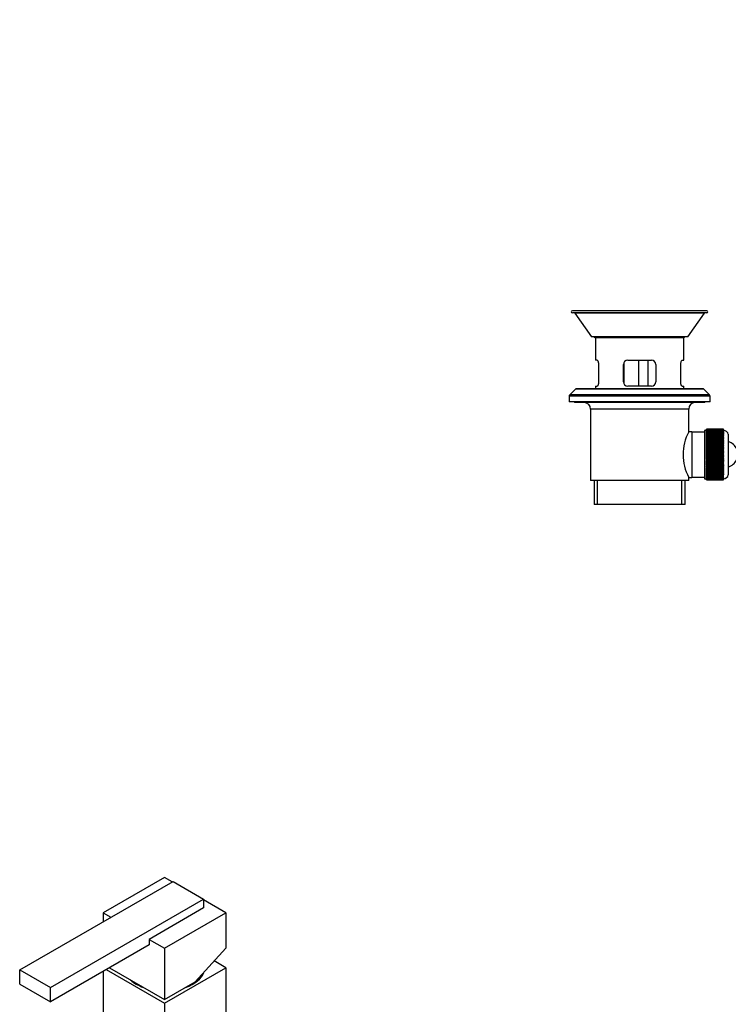
# Model space of a CAD drawing. Units: millimetres. Extents: x -287 to 1138, y -171 to 1165.
# Drawn here: x -196 to 130, y 279 to 732 of the extents above; entities that cross this region are included whole.
import ezdxf
from ezdxf import colors
from ezdxf.entities.mleader import LeaderData, LeaderLine
from ezdxf.math import Vec2, Vec3

# ---------------------------------------------------------------- set-up
doc = ezdxf.new("R2010")
doc.units = ezdxf.units.MM
for name, color, linetype in [('32359', 7, 'Continuous'), ('32360', 7, 'Continuous'), ('32361', 7, 'Continuous'), ('36796', 7, 'Continuous'), ('DV4_Défaut', 7, 'Continuous'), ('Défaut', 7, 'Continuous')]:
    doc.layers.add(name, color=color, linetype=linetype)

# ---------------------------------------------------------------- blocks, each defined once
blk = doc.blocks.new('_DOT')
at = {"color": 0}
blk.add_line((0, 0), (-1, 0), dxfattribs=at)
at = {"color": 0, "const_width": 0.333}
blk.add_lwpolyline([(-0.1665, 0, 1), (0.1665, 0, 1)], format="xyb", close=True, dxfattribs=at)
blk = doc.blocks.new('SE2')
at = {"layer": '32359', "color": 7, "linetype": 'Continuous'}
for p, q in [((-129.56, 337.03), (-157.84, 320.7)), ((-126.02, 334.99), (-129.56, 337.03)), ((-101.28, 320.7), (-111.53, 326.62)), ((-157.84, 320.7), (-154.31, 318.66)), ((-157.84, 320.7), (-157.84, 316.62)), ((-129.56, 304.37), (-101.28, 320.7)), ((-101.28, 320.7), (-101.28, 304.37)), ((-136.63, 308.45), (-129.56, 304.37)), ((-129.56, 304.37), (-129.56, 280.69)), ((-115.42, 288.85), (-101.28, 304.37)), ((-155.02, 295.39), (-129.56, 280.69)), ((-129.56, 280.69), (-115.42, 288.85))]:
    blk.add_line(p, q, dxfattribs=at)
at = {"layer": '32360', "color": 7, "linetype": 'Continuous'}
for centre, start_param, end_param in [((-129.56, 295.39), 2.123172, 2.936247), ((-129.56, 295.44), 2.137665, 2.928384), ((-129.56, 296.2), -3.704853, -3.547288), ((-129.56, 295.39), 0.552376, 1.01842), ((-129.56, 295.44), 0.566868, 1.003928)]:
    blk.add_ellipse(centre, major_axis=(-18.5, 0), ratio=0.57735, start_param=start_param, end_param=end_param, dxfattribs=at)
at = {"layer": '32361', "color": 7, "linetype": 'Continuous'}
for p, q in [((-129.56, 279.06), (-101.28, 295.39)), ((-101.28, 295.39), (-106.64, 298.48)), ((-101.28, 295.39), (-101.28, 189.24)), ((-157.84, 293.75), (-157.84, 262.73)), ((-156.43, 294.57), (-129.56, 279.06)), ((-129.56, 279.06), (-129.56, 172.91))]:
    blk.add_line(p, q, dxfattribs=at)
at = {"layer": '36796', "color": 7, "linetype": 'Continuous'}
for p, q in [((-196.38, 294.37), (-125.67, 335.19)), ((-125.67, 335.19), (-111.53, 327.03)), ((-182.24, 286.2), (-111.53, 327.03)), ((-111.53, 327.03), (-111.53, 322.94)), ((-111.53, 322.94), (-136.63, 308.45)), ((-136.63, 306), (-182.24, 279.67)), ((-136.63, 308.45), (-136.63, 306)), ((-196.38, 287.83), (-196.38, 294.37)), ((-196.38, 294.37), (-182.24, 286.2)), ((-196.38, 287.83), (-182.24, 279.67)), ((-182.24, 279.67), (-182.24, 286.2))]:
    blk.add_line(p, q, dxfattribs=at)
blk = doc.blocks.new('SE3')
at = {"layer": 'DV4_Défaut', "color": 7, "linetype": 'Continuous'}
for p, q in [((120.54, 598.26), (58.54, 598.26)), ((120.54, 597.26), (58.54, 597.26)), ((119.5, 597.2), (59.58, 597.2)), ((59.58, 597.2), (67.32, 586.26)), ((111.76, 586.26), (119.5, 597.2)), ((111.76, 586.26), (67.32, 586.26)), ((68.64, 586.26), (69.14, 585.76)), ((109.94, 585.76), (69.14, 585.76)), ((69.14, 585.76), (69.14, 575.46)), ((109.94, 585.76), (110.44, 586.26)), ((109.94, 575.46), (109.94, 585.76)), ((69.9, 575.46), (69.14, 575.46)), ((70.57, 573.46), (70.57, 565.46)), ((82.04, 565.46), (82.04, 573.46)), ((82.19, 574.18), (82.19, 564.78)), ((84.04, 575.46), (95.04, 575.46)), ((88.99, 575.46), (88.99, 563.46)), ((93.25, 575.46), (93.25, 563.46)), ((97.04, 573.46), (97.04, 565.46)), ((108.51, 565.46), (108.51, 573.46)), ((109.19, 575.46), (109.94, 575.46)), ((69.14, 563.46), (69.9, 563.46)), ((69.14, 563.46), (69.14, 562.26)), ((95.04, 563.46), (84.04, 563.46)), ((109.19, 563.46), (109.94, 563.46)), ((109.94, 562.26), (109.94, 563.46)), ((122.04, 558.84), (57.04, 558.84)), ((57.04, 558.84), (57.04, 556.26)), ((59.89, 562.11), (57.33, 559.55)), ((121.75, 559.55), (57.33, 559.55)), ((119.19, 562.11), (59.89, 562.11)), ((118.83, 562.26), (60.25, 562.26)), ((121.75, 559.55), (119.19, 562.11)), ((122.04, 556.26), (122.04, 558.84)), ((122.04, 556.26), (57.04, 556.26)), ((59.54, 556.26), (59.54, 555.96)), ((119.54, 555.96), (59.54, 555.96)), ((119.54, 555.96), (119.54, 556.26)), ((112.16, 552.96), (66.93, 552.96)), ((66.93, 552.96), (66.93, 519.96)), ((112.16, 542.45), (112.16, 552.96)), ((113.54, 542.46), (112.15, 542.46)), ((113.54, 542.46), (113.54, 521.46)), ((119.44, 542.36), (113.54, 542.36)), ((119.44, 543.11), (119.44, 520.81)), ((120.44, 543.11), (119.44, 543.11)), ((128.24, 543.66), (120.44, 543.66)), ((120.44, 543.66), (128.24, 543.66)), ((120.44, 543.66), (120.44, 543.65)), ((120.44, 543.66), (120.44, 543.66)), ((128.24, 543.65), (120.44, 543.65)), ((120.44, 543.63), (120.44, 543.65)), ((120.44, 543.63), (128.24, 543.63)), ((120.44, 543.63), (120.44, 543.61)), ((128.24, 543.61), (120.44, 543.61)), ((120.44, 543.57), (120.44, 543.61)), ((120.44, 543.57), (128.24, 543.57)), ((120.44, 543.57), (120.44, 543.54)), ((128.24, 543.54), (120.44, 543.54)), ((120.44, 543.48), (120.44, 543.54)), ((120.44, 543.48), (128.24, 543.48)), ((120.44, 543.48), (120.44, 543.44)), ((128.24, 543.44), (120.44, 543.44)), ((120.44, 543.36), (120.44, 543.44)), ((120.44, 543.36), (128.24, 543.36)), ((120.44, 543.36), (120.44, 543.31)), ((128.24, 543.31), (120.44, 543.31)), ((120.44, 543.2), (120.44, 543.31)), ((120.44, 543.2), (128.24, 543.2)), ((120.44, 543.2), (120.44, 543.15)), ((128.24, 543.15), (120.44, 543.15)), ((120.44, 543.02), (120.44, 543.15)), ((120.44, 543.02), (128.24, 543.02)), ((120.44, 543.02), (120.44, 542.95)), ((128.24, 542.95), (120.44, 542.95)), ((120.44, 542.8), (120.44, 542.95)), ((120.44, 542.8), (128.24, 542.8)), ((120.44, 542.8), (120.44, 542.73)), ((128.24, 542.73), (120.44, 542.73)), ((120.44, 542.56), (120.44, 542.73)), ((120.44, 542.56), (128.24, 542.56)), ((120.44, 542.56), (120.44, 542.47)), ((128.24, 542.47), (120.44, 542.47)), ((120.44, 542.29), (120.44, 542.47)), ((120.44, 542.29), (128.24, 542.29)), ((120.44, 542.29), (120.44, 542.19)), ((128.24, 542.19), (120.44, 542.19)), ((120.44, 541.98), (120.44, 542.19)), ((120.44, 541.98), (128.24, 541.98)), ((120.44, 541.98), (120.44, 541.88)), ((128.24, 541.88), (120.44, 541.88)), ((120.44, 541.65), (120.44, 541.88)), ((120.44, 541.65), (128.24, 541.65)), ((120.44, 541.65), (120.44, 541.54)), ((128.24, 541.54), (120.44, 541.54)), ((120.44, 541.3), (120.44, 541.54)), ((120.44, 541.3), (128.24, 541.3)), ((120.44, 541.3), (120.44, 541.18)), ((128.24, 541.18), (120.44, 541.18)), ((120.44, 540.92), (120.44, 541.18)), ((120.44, 540.92), (128.24, 540.92)), ((120.44, 540.92), (120.44, 540.79)), ((128.24, 540.79), (120.44, 540.79)), ((120.44, 540.51), (120.44, 540.79)), ((120.44, 540.51), (128.24, 540.51)), ((120.44, 540.51), (120.44, 540.38)), ((128.24, 540.38), (120.44, 540.38)), ((120.44, 540.08), (120.44, 540.38)), ((128.24, 543.66), (128.24, 543.66)), ((128.24, 543.66), (128.24, 543.65)), ((128.24, 543.63), (128.24, 543.65)), ((128.24, 543.63), (128.24, 543.61)), ((128.24, 543.57), (128.24, 543.61)), ((128.24, 543.57), (128.24, 543.54)), ((128.24, 543.48), (128.24, 543.54)), ((128.24, 543.48), (128.24, 543.44)), ((128.24, 543.36), (128.24, 543.44)), ((128.24, 543.36), (128.24, 543.31)), ((128.24, 543.2), (128.24, 543.31)), ((128.24, 543.2), (128.24, 543.15)), ((128.24, 543.02), (128.24, 543.15)), ((128.24, 543.02), (128.24, 542.95)), ((128.24, 542.8), (128.24, 542.95)), ((128.24, 542.8), (128.24, 542.73)), ((128.24, 542.56), (128.24, 542.73)), ((128.24, 542.56), (128.24, 542.47)), ((128.24, 542.29), (128.24, 542.47)), ((128.24, 542.29), (128.24, 542.19)), ((128.24, 541.98), (128.24, 542.19)), ((128.24, 541.98), (128.24, 541.88)), ((128.24, 541.65), (128.24, 541.88)), ((128.24, 541.65), (128.24, 541.54)), ((128.24, 541.3), (128.24, 541.54)), ((128.24, 541.3), (128.24, 541.18)), ((128.24, 540.92), (128.24, 541.18)), ((128.24, 540.92), (128.24, 540.79)), ((128.24, 540.51), (128.24, 540.79)), ((128.24, 540.51), (128.24, 540.38)), ((128.24, 540.08), (128.24, 540.38)), ((130.44, 541.32), (130.44, 522.6)), ((120.44, 540.08), (128.24, 540.08)), ((120.44, 540.08), (120.44, 539.94)), ((128.24, 539.94), (120.44, 539.94)), ((120.44, 539.63), (120.44, 539.94)), ((120.44, 539.63), (128.24, 539.63)), ((120.44, 539.63), (120.44, 539.48)), ((128.24, 539.48), (120.44, 539.48)), ((120.44, 539.16), (120.44, 539.48)), ((120.44, 539.16), (128.24, 539.16)), ((120.44, 539.16), (120.44, 539)), ((128.24, 539), (120.44, 539)), ((120.44, 538.66), (120.44, 539)), ((120.44, 538.66), (128.24, 538.66)), ((120.44, 538.66), (120.44, 538.5)), ((128.24, 538.5), (120.44, 538.5)), ((120.44, 538.15), (120.44, 538.5)), ((120.44, 538.15), (128.24, 538.15)), ((120.44, 538.15), (120.44, 537.99)), ((128.24, 537.99), (120.44, 537.99)), ((120.44, 537.63), (120.44, 537.99)), ((120.44, 537.63), (128.24, 537.63)), ((120.44, 537.62), (120.44, 537.63)), ((120.44, 537.62), (128.24, 537.62)), ((120.44, 537.62), (120.44, 537.45)), ((128.24, 537.45), (120.44, 537.45)), ((120.44, 537.1), (120.44, 537.45)), ((120.44, 537.1), (128.24, 537.1)), ((120.44, 537.08), (120.44, 537.1)), ((120.44, 537.08), (128.24, 537.08)), ((120.44, 537.08), (120.44, 536.9)), ((128.24, 536.9), (120.44, 536.9)), ((120.44, 536.57), (120.44, 536.9)), ((120.44, 536.57), (128.24, 536.57)), ((120.44, 536.52), (120.44, 536.57)), ((120.44, 536.52), (128.24, 536.52)), ((120.44, 536.52), (120.44, 536.34)), ((128.24, 536.34), (120.44, 536.34)), ((120.44, 536.02), (120.44, 536.34)), ((120.44, 536.02), (128.24, 536.02)), ((120.44, 535.95), (120.44, 536.02)), ((120.44, 535.95), (128.24, 535.95)), ((120.44, 535.95), (120.44, 535.77)), ((128.24, 535.77), (120.44, 535.77)), ((120.44, 535.46), (120.44, 535.77)), ((128.24, 540.08), (128.24, 539.94)), ((128.24, 539.63), (128.24, 539.94)), ((128.24, 539.63), (128.24, 539.48)), ((128.24, 539.16), (128.24, 539.48)), ((128.24, 539.16), (128.24, 539)), ((128.24, 538.66), (128.24, 539)), ((128.24, 538.66), (128.24, 538.5)), ((128.24, 538.15), (128.24, 538.5)), ((128.24, 538.15), (128.24, 537.99)), ((128.24, 537.63), (128.24, 537.99)), ((128.24, 537.62), (128.24, 537.63)), ((128.24, 537.62), (128.24, 537.45)), ((128.24, 537.1), (128.24, 537.45)), ((128.24, 537.08), (128.24, 537.1)), ((128.24, 537.08), (128.24, 536.9)), ((128.24, 536.57), (128.24, 536.9)), ((128.24, 536.52), (128.24, 536.57)), ((128.24, 536.52), (128.24, 536.34)), ((128.24, 536.02), (128.24, 536.34)), ((128.24, 535.95), (128.24, 536.02)), ((128.24, 535.95), (128.24, 535.77)), ((128.24, 535.46), (128.24, 535.77)), ((120.44, 535.46), (128.24, 535.46)), ((120.44, 535.37), (120.44, 535.46)), ((120.44, 535.37), (128.24, 535.37)), ((120.44, 535.37), (120.44, 535.18)), ((128.24, 535.18), (120.44, 535.18)), ((120.44, 534.89), (120.44, 535.18)), ((120.44, 534.89), (128.24, 534.89)), ((120.44, 534.78), (120.44, 534.89)), ((120.44, 534.78), (128.24, 534.78)), ((120.44, 534.78), (120.44, 534.59)), ((128.24, 534.59), (120.44, 534.59)), ((120.44, 534.31), (120.44, 534.59)), ((120.44, 534.31), (128.24, 534.31)), ((120.44, 534.18), (120.44, 534.31)), ((120.44, 534.18), (128.24, 534.18)), ((120.44, 534.18), (120.44, 533.99)), ((128.24, 533.99), (120.44, 533.99)), ((120.44, 533.73), (120.44, 533.99)), ((120.44, 533.73), (128.24, 533.73)), ((120.44, 533.58), (120.44, 533.73)), ((120.44, 533.58), (128.24, 533.58)), ((120.44, 533.58), (120.44, 533.39)), ((128.24, 533.39), (120.44, 533.39)), ((120.44, 533.14), (120.44, 533.39)), ((120.44, 533.14), (128.24, 533.14)), ((120.44, 532.97), (120.44, 533.14)), ((120.44, 532.97), (128.24, 532.97)), ((120.44, 532.97), (120.44, 532.78)), ((128.24, 532.78), (120.44, 532.78)), ((120.44, 532.55), (120.44, 532.78)), ((120.44, 532.55), (128.24, 532.55)), ((120.44, 532.36), (120.44, 532.55)), ((120.44, 532.36), (128.24, 532.36)), ((120.44, 532.36), (120.44, 532.16)), ((128.24, 532.16), (120.44, 532.16)), ((120.44, 531.96), (120.44, 532.16)), ((120.44, 531.96), (128.24, 531.96)), ((120.44, 531.75), (120.44, 531.96)), ((120.44, 531.75), (128.24, 531.75)), ((120.44, 531.75), (120.44, 531.55)), ((128.24, 531.55), (120.44, 531.55)), ((120.44, 531.36), (120.44, 531.55)), ((120.44, 531.36), (128.24, 531.36)), ((120.44, 531.14), (120.44, 531.36)), ((120.44, 531.14), (128.24, 531.14)), ((120.44, 531.14), (120.44, 530.94)), ((128.24, 535.37), (128.24, 535.46)), ((128.24, 535.37), (128.24, 535.18)), ((128.24, 534.89), (128.24, 535.18)), ((128.24, 534.78), (128.24, 534.89)), ((128.24, 534.78), (128.24, 534.59)), ((128.24, 534.31), (128.24, 534.59)), ((128.24, 534.18), (128.24, 534.31)), ((128.24, 534.18), (128.24, 533.99)), ((128.24, 533.73), (128.24, 533.99)), ((128.24, 533.58), (128.24, 533.73)), ((128.24, 533.58), (128.24, 533.39)), ((128.24, 533.14), (128.24, 533.39)), ((128.24, 532.97), (128.24, 533.14)), ((128.24, 532.97), (128.24, 532.78)), ((128.24, 532.55), (128.24, 532.78)), ((128.24, 532.36), (128.24, 532.55)), ((128.24, 532.36), (128.24, 532.16)), ((128.24, 531.96), (128.24, 532.16)), ((128.24, 531.75), (128.24, 531.96)), ((128.24, 531.75), (128.24, 531.55)), ((128.24, 531.36), (128.24, 531.55)), ((128.24, 531.14), (128.24, 531.36)), ((128.24, 531.14), (128.24, 530.94)), ((128.24, 530.94), (120.44, 530.94)), ((120.44, 530.77), (120.44, 530.94)), ((120.44, 530.77), (128.24, 530.77)), ((120.44, 530.53), (120.44, 530.77)), ((120.44, 530.53), (128.24, 530.53)), ((120.44, 530.53), (120.44, 530.33)), ((128.24, 530.33), (120.44, 530.33)), ((120.44, 530.18), (120.44, 530.33)), ((120.44, 530.18), (128.24, 530.18)), ((120.44, 529.92), (120.44, 530.18)), ((120.44, 529.92), (128.24, 529.92)), ((120.44, 529.92), (120.44, 529.73)), ((128.24, 529.73), (120.44, 529.73)), ((120.44, 529.6), (120.44, 529.73)), ((120.44, 529.6), (128.24, 529.6)), ((120.44, 529.32), (120.44, 529.6)), ((120.44, 529.32), (128.24, 529.32)), ((120.44, 529.32), (120.44, 529.13)), ((128.24, 529.13), (120.44, 529.13)), ((120.44, 529.02), (120.44, 529.13)), ((120.44, 529.02), (128.24, 529.02)), ((120.44, 528.73), (120.44, 529.02)), ((120.44, 528.73), (128.24, 528.73)), ((120.44, 528.73), (120.44, 528.54)), ((128.24, 528.54), (120.44, 528.54)), ((120.44, 528.45), (120.44, 528.54)), ((120.44, 528.45), (128.24, 528.45)), ((120.44, 528.14), (120.44, 528.45)), ((120.44, 528.14), (128.24, 528.14)), ((120.44, 528.14), (120.44, 527.96)), ((128.24, 527.96), (120.44, 527.96)), ((120.44, 527.89), (120.44, 527.96)), ((120.44, 527.89), (128.24, 527.89)), ((120.44, 527.57), (120.44, 527.89)), ((120.44, 527.57), (128.24, 527.57)), ((120.44, 527.57), (120.44, 527.39)), ((128.24, 527.39), (120.44, 527.39)), ((120.44, 527.35), (120.44, 527.39)), ((120.44, 527.35), (128.24, 527.35)), ((120.44, 527.01), (120.44, 527.35)), ((120.44, 527.01), (128.24, 527.01)), ((120.44, 527.01), (120.44, 526.83)), ((128.24, 526.83), (120.44, 526.83)), ((120.44, 526.81), (120.44, 526.83)), ((120.44, 526.81), (128.24, 526.81)), ((120.44, 526.46), (120.44, 526.81)), ((128.24, 530.77), (128.24, 530.94)), ((128.24, 530.53), (128.24, 530.77)), ((128.24, 530.53), (128.24, 530.33)), ((128.24, 530.18), (128.24, 530.33)), ((128.24, 529.92), (128.24, 530.18)), ((128.24, 529.92), (128.24, 529.73)), ((128.24, 529.6), (128.24, 529.73)), ((128.24, 529.32), (128.24, 529.6)), ((128.24, 529.32), (128.24, 529.13)), ((128.24, 529.02), (128.24, 529.13)), ((128.24, 528.73), (128.24, 529.02)), ((128.24, 528.73), (128.24, 528.54)), ((128.24, 528.45), (128.24, 528.54)), ((128.24, 528.14), (128.24, 528.45)), ((128.24, 528.14), (128.24, 527.96)), ((128.24, 527.89), (128.24, 527.96)), ((128.24, 527.57), (128.24, 527.89)), ((128.24, 527.57), (128.24, 527.39)), ((128.24, 527.35), (128.24, 527.39)), ((128.24, 527.01), (128.24, 527.35)), ((128.24, 527.01), (128.24, 526.83)), ((128.24, 526.81), (128.24, 526.83)), ((128.24, 526.46), (128.24, 526.81)), ((120.44, 526.46), (128.24, 526.46)), ((120.44, 526.46), (120.44, 526.29)), ((128.24, 526.29), (120.44, 526.29)), ((120.44, 525.93), (120.44, 526.29)), ((120.44, 525.93), (128.24, 525.93)), ((120.44, 525.93), (120.44, 525.76)), ((128.24, 525.76), (120.44, 525.76)), ((120.44, 525.41), (120.44, 525.76)), ((120.44, 525.41), (128.24, 525.41)), ((120.44, 525.41), (120.44, 525.25)), ((128.24, 525.25), (120.44, 525.25)), ((120.44, 524.91), (120.44, 525.25)), ((120.44, 524.91), (128.24, 524.91)), ((120.44, 524.91), (120.44, 524.76)), ((128.24, 524.76), (120.44, 524.76)), ((120.44, 524.43), (120.44, 524.76)), ((120.44, 524.43), (128.24, 524.43)), ((120.44, 524.43), (120.44, 524.28)), ((128.24, 524.28), (120.44, 524.28)), ((120.44, 523.97), (120.44, 524.28)), ((120.44, 523.97), (128.24, 523.97)), ((120.44, 523.97), (120.44, 523.83)), ((128.24, 523.83), (120.44, 523.83)), ((120.44, 523.54), (120.44, 523.83)), ((120.44, 523.54), (128.24, 523.54)), ((120.44, 523.54), (120.44, 523.4)), ((128.24, 523.4), (120.44, 523.4)), ((120.44, 523.12), (120.44, 523.4)), ((120.44, 523.12), (128.24, 523.12)), ((120.44, 523.12), (120.44, 523)), ((128.24, 523), (120.44, 523)), ((120.44, 522.73), (120.44, 523)), ((120.44, 522.73), (128.24, 522.73)), ((120.44, 522.73), (120.44, 522.62)), ((128.24, 522.62), (120.44, 522.62)), ((120.44, 522.37), (120.44, 522.62)), ((120.44, 522.37), (128.24, 522.37)), ((120.44, 522.37), (120.44, 522.26)), ((128.24, 522.26), (120.44, 522.26)), ((120.44, 522.03), (120.44, 522.26)), ((128.24, 526.46), (128.24, 526.29)), ((128.24, 525.93), (128.24, 526.29)), ((128.24, 525.93), (128.24, 525.76)), ((128.24, 525.41), (128.24, 525.76)), ((128.24, 525.41), (128.24, 525.25)), ((128.24, 524.91), (128.24, 525.25)), ((128.24, 524.91), (128.24, 524.76)), ((128.24, 524.43), (128.24, 524.76)), ((128.24, 524.43), (128.24, 524.28)), ((128.24, 523.97), (128.24, 524.28)), ((128.24, 523.97), (128.24, 523.83)), ((128.24, 523.54), (128.24, 523.83)), ((128.24, 523.54), (128.24, 523.4)), ((128.24, 523.12), (128.24, 523.4)), ((128.24, 523.12), (128.24, 523)), ((128.24, 522.73), (128.24, 523)), ((128.24, 522.73), (128.24, 522.62)), ((128.24, 522.37), (128.24, 522.62)), ((128.24, 522.37), (128.24, 522.26)), ((128.24, 522.03), (128.24, 522.26)), ((112.16, 519.96), (66.93, 519.96)), ((68.54, 519.96), (68.54, 508.96)), ((70.06, 508.96), (70.06, 519.96)), ((109.02, 508.96), (109.02, 519.96)), ((110.54, 508.96), (110.54, 519.96)), ((112.14, 521.46), (113.54, 521.46)), ((112.16, 519.96), (112.16, 521.49)), ((113.54, 521.56), (119.44, 521.56)), ((119.44, 520.81), (120.44, 520.81)), ((120.44, 522.03), (128.24, 522.03)), ((120.44, 522.03), (120.44, 521.93)), ((128.24, 521.93), (120.44, 521.93)), ((120.44, 521.72), (120.44, 521.93)), ((120.44, 521.72), (128.24, 521.72)), ((120.44, 521.72), (120.44, 521.63)), ((128.24, 521.63), (120.44, 521.63)), ((120.44, 521.44), (120.44, 521.63)), ((120.44, 521.44), (128.24, 521.44)), ((120.44, 521.44), (120.44, 521.35)), ((128.24, 521.35), (120.44, 521.35)), ((120.44, 521.19), (120.44, 521.35)), ((120.44, 521.19), (128.24, 521.19)), ((120.44, 521.19), (120.44, 521.11)), ((128.24, 521.11), (120.44, 521.11)), ((120.44, 520.96), (120.44, 521.11)), ((120.44, 520.96), (128.24, 520.96)), ((120.44, 520.96), (120.44, 520.9)), ((128.24, 520.9), (120.44, 520.9)), ((120.44, 520.77), (120.44, 520.9)), ((120.44, 520.77), (128.24, 520.77)), ((120.44, 520.77), (120.44, 520.71)), ((128.24, 520.71), (120.44, 520.71)), ((120.44, 520.6), (120.44, 520.71)), ((120.44, 520.6), (128.24, 520.6)), ((120.44, 520.6), (120.44, 520.56)), ((128.24, 520.56), (120.44, 520.56)), ((120.44, 520.47), (120.44, 520.56)), ((120.44, 520.47), (128.24, 520.47)), ((120.44, 520.47), (120.44, 520.44)), ((128.24, 520.44), (120.44, 520.44)), ((120.44, 520.37), (120.44, 520.44)), ((120.44, 520.37), (128.24, 520.37)), ((120.44, 520.37), (120.44, 520.35)), ((128.24, 520.35), (120.44, 520.35)), ((120.44, 520.3), (120.44, 520.35)), ((120.44, 520.3), (128.24, 520.3)), ((120.44, 520.3), (120.44, 520.29)), ((128.24, 520.29), (120.44, 520.29)), ((120.44, 520.26), (120.44, 520.29)), ((120.44, 520.26), (128.24, 520.26)), ((128.24, 520.26), (120.44, 520.26)), ((120.44, 520.26), (120.44, 520.26)), ((128.24, 522.03), (128.24, 521.93)), ((128.24, 521.72), (128.24, 521.93)), ((128.24, 521.72), (128.24, 521.63)), ((128.24, 521.44), (128.24, 521.63)), ((128.24, 521.44), (128.24, 521.35)), ((128.24, 521.19), (128.24, 521.35)), ((128.24, 521.19), (128.24, 521.11)), ((128.24, 520.96), (128.24, 521.11)), ((128.24, 520.96), (128.24, 520.9)), ((128.24, 520.77), (128.24, 520.9)), ((128.24, 520.77), (128.24, 520.71)), ((128.24, 520.6), (128.24, 520.71)), ((128.24, 520.6), (128.24, 520.56)), ((128.24, 520.47), (128.24, 520.56)), ((128.24, 520.47), (128.24, 520.44)), ((128.24, 520.37), (128.24, 520.44)), ((128.24, 520.37), (128.24, 520.35)), ((128.24, 520.3), (128.24, 520.35)), ((128.24, 520.3), (128.24, 520.29)), ((128.24, 520.26), (128.24, 520.29)), ((128.24, 520.26), (128.24, 520.26)), ((110.54, 508.96), (68.54, 508.96))]:
    blk.add_line(p, q, dxfattribs=at)
for centre, radius, start, end in [((58.54, 597.76), 0.5, 90, 270), ((58.54, 587.12), 10.14, 84.1245, 90), ((120.54, 587.12), 10.14, 90, 95.8755), ((120.54, 597.76), 0.5, 270, 90), ((84.04, 573.46), 2, 90, 180), ((95.04, 573.46), 2, 0, 90), ((84.04, 565.46), 2, 180, 270), ((95.04, 565.46), 2, 270, 0), ((58.04, 558.84), 1, 135, 180), ((60.25, 561.76), 0.5, 90, 135), ((118.83, 561.76), 0.5, 45, 90), ((121.04, 558.84), 1, 0, 45), ((63.93, 552.96), 3, 0, 90), ((115.16, 552.96), 3, 90, 180), ((132.08, 531.96), 22.52, 152.2123, 207.7877), ((128.24, 540.86), 2.25, 11.7225, 89.9594), ((128.84, 532.06), 6, 23.4973, 74.534), ((128.84, 532.06), 6, 285.466, 334.5155), ((128.24, 523.06), 2.25, 270.0406, 348.2775)]:
    blk.add_arc(centre, radius, start, end, dxfattribs=at)
for points, knots in [([(69.9, 575.46), (69.93, 575.46), (69.97, 575.44), (70.05, 575.4), (70.08, 575.36), (70.16, 575.26), (70.2, 575.2), (70.27, 575.06), (70.31, 574.98), (70.38, 574.8), (70.41, 574.7), (70.46, 574.48), (70.49, 574.36), (70.55, 574), (70.57, 573.73), (70.57, 573.46)], [0, 0, 0, 0, 0.125, 0.125, 0.25, 0.25, 0.375, 0.375, 0.5, 0.5, 0.625, 0.625, 0.75, 0.75, 1, 1, 1, 1]), ([(108.51, 573.46), (108.51, 573.59), (108.52, 573.73), (108.54, 573.99), (108.55, 574.12), (108.61, 574.48), (108.67, 574.71), (108.81, 575.07), (108.88, 575.21), (109, 575.36), (109.04, 575.4), (109.11, 575.44), (109.15, 575.46), (109.19, 575.46)], [0, 0, 0, 0, 0.125, 0.125, 0.25, 0.25, 0.5, 0.5, 0.75, 0.75, 0.875, 0.875, 1, 1, 1, 1]), ([(70.57, 565.46), (70.57, 565.32), (70.56, 565.19), (70.54, 564.93), (70.53, 564.8), (70.47, 564.43), (70.41, 564.21), (70.28, 563.85), (70.2, 563.7), (70.09, 563.56), (70.05, 563.52), (69.97, 563.47), (69.93, 563.46), (69.9, 563.46)], [0, 0, 0, 0, 0.125, 0.125, 0.25, 0.25, 0.5, 0.5, 0.75, 0.75, 0.875, 0.875, 1, 1, 1, 1]), ([(109.19, 563.46), (109.15, 563.46), (109.11, 563.47), (109.04, 563.52), (109, 563.56), (108.92, 563.65), (108.88, 563.71), (108.81, 563.85), (108.77, 563.94), (108.71, 564.12), (108.67, 564.22), (108.62, 564.43), (108.59, 564.55), (108.53, 564.92), (108.51, 565.19), (108.51, 565.46)], [0, 0, 0, 0, 0.125, 0.125, 0.25, 0.25, 0.375, 0.375, 0.5, 0.5, 0.625, 0.625, 0.75, 0.75, 1, 1, 1, 1])]:
    blk.add_open_spline(points, degree=3, knots=knots, dxfattribs=at)

msp = doc.modelspace()

# ---------------------------------------------------------------- block references
at = {"layer": 'Défaut'}
for name in ['SE3', 'SE2']:
    msp.add_blockref(name, (0, 0), dxfattribs=at)

# ---------------------------------------------------------------- leaders
at = {"layer": 'Défaut', "color": 7, "linetype": 'Continuous'}
ml = msp.add_multileader_mtext('Standard', dxfattribs=at)
ml.set_content('{\\pxsm0.9;\\fSolid Edge ISO|b1||i0||c0|p34;\\W1.;14/10/2011\\P}', color=256)
ml.set_leader_properties()
ml.set_arrow_properties(name='DOT')
ml.build(insert=Vec2(0, 0))
ml.multileader.update_dxf_attribs({"leader_type": 0, "dogleg_length": 0, "arrow_head_size": 12})
ctx = ml.context
ctx.base_point, ctx.char_height, ctx.arrow_head_size, ctx.landing_gap_size = Vec3(756.59, 1158.31), 12, 12, 4.2
notes = []
notes.append((ctx, [(0, (0, 0, 0), (0, 0), (1, 0), 1, [])]))
ctx.mtext.insert = Vec3(758.59, 1164.43)
ml = msp.add_multileader_mtext('Standard', dxfattribs=at)
ml.set_content('{\\pxsm0.9;\\fArial|b1||i0||c0|p34;\\W1.;6500BL\\P}', color=256)
ml.set_leader_properties()
ml.set_arrow_properties(name='DOT')
ml.build(insert=Vec2(0, 0))
ml.multileader.update_dxf_attribs({"leader_type": 0, "dogleg_length": 0, "arrow_head_size": 12})
ctx = ml.context
ctx.base_point, ctx.char_height, ctx.arrow_head_size, ctx.landing_gap_size = Vec3(18.19, 1158.25), 12, 12, 4.2
notes.append((ctx, [(0, (0, 0, 0), (0, 0), (1, 0), 1, [])]))
ctx.mtext.insert = Vec3(20.19, 1164.35)
for ctx, leaders in notes:
    for number, flags, end, landing, length, lines in leaders:
        leader = LeaderData()
        leader.index, (leader.has_last_leader_line, leader.has_dogleg_vector, leader.attachment_direction) = number, flags
        leader.last_leader_point, leader.dogleg_vector, leader.dogleg_length = Vec3(end), Vec3(landing), length
        for number, points, colour, breaks in lines:
            line = LeaderLine()
            line.index, line.vertices, line.color, line.breaks = number, Vec3.list(points), colors.encode_raw_color(colour), breaks
            leader.lines.append(line)
        ctx.leaders.append(leader)

doc.saveas('drawing.dxf')
